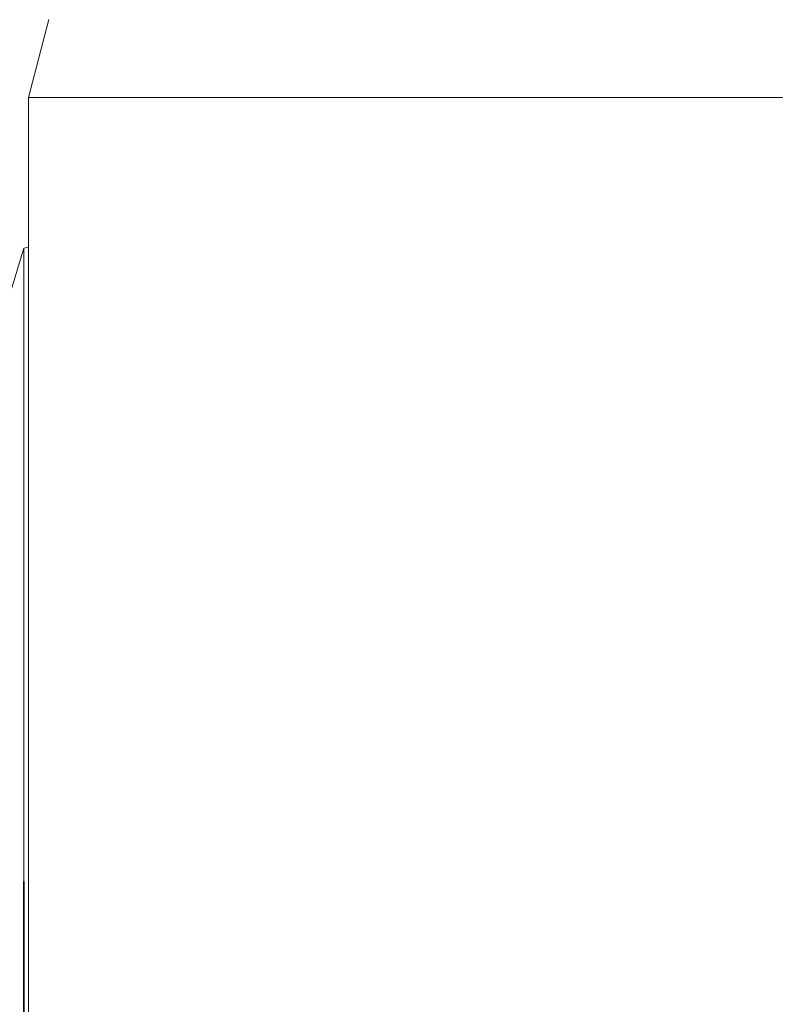
# Model space of a CAD drawing. Units: millimetres. Extents: x -1518 to 1525, y -443 to 3582.
# Drawn here: x -1180 to -1010, y 1052 to 1273 of the extents above; entities that cross this region are included whole.
import ezdxf

# ---------------------------------------------------------------- set-up
doc = ezdxf.new("R2010")
doc.units = ezdxf.units.MM
doc.layers.add('1', color=7, linetype='Continuous', true_color=0xffffff)
doc.styles.add('blockfont', font='simplex.shx')
doc.dimstyles.get("Standard").update_dxf_attribs({"dimtxt": 0.18, "dimasz": 0.18, "dimexe": 0.18, "dimexo": 0.0625, "dimgap": 0.09, "dimtad": 0, "dimtih": 1, "dimtoh": 1, "dimdec": 4, "dimzin": 0, "dimdsep": 46, "dimtxsty": 'Standard', "dimcen": 0.09, "dimadec": 0, "dimazin": 0, "dimtfac": 1, "dimtdec": 4, "dimtofl": 0, "dimtmove": 0, "dimatfit": 3, "dimfxl": 1, "dimtolj": 1, "dimtzin": 0, "dimarcsym": 0})

# ---------------------------------------------------------------- blocks, each defined once
blk = doc.blocks.new('_U1')
at = {"layer": '1', "color": 18, "lineweight": 35}
for p, q in [((1183.255613, 1096.10152), (1183.255613, -292.513767)), ((-1178.683817, 1079.462764), (-1178.683817, -292.513767)), ((-1178.683817, -290.513767), (-204.526602, -290.513767)), ((1183.255613, -290.513767), (209.098398, -290.513767))]:
    blk.add_line(p, q, dxfattribs=at)
at = {"layer": '1', "color": 18, "lineweight": 13}
for p, q in [((-24.068269, -243.638767), (-49.068269, -243.638767)), ((-49.068269, -243.638767), (-49.068269, -337.388767)), ((207.598398, -243.638767), (182.598398, -243.638767)), ((207.598398, -337.388767), (207.598398, -243.638767)), ((-49.068269, -337.388767), (-24.068269, -337.388767)), ((182.598398, -337.388767), (207.598398, -337.388767))]:
    blk.add_line(p, q, dxfattribs=at)
at = {"layer": '1', "color": 18, "lineweight": 70}
for points in [[(-1178.683817, -290.513767), (-1128.683867, -277.116308), (-1128.683768, -303.911227)], [(1183.255613, -290.513767), (1133.255662, -303.911227), (1133.255564, -277.116308)]]:
    blk.add_solid(points, dxfattribs=at)
at = {"layer": '1', "color": 18, "linetype": 'Continuous', "lineweight": 13, "char_height": 50, "attachment_point": 7, "line_spacing_factor": 0.903614, "style": 'blockfont'}
for s, insert in [('\\W1.1795;93', (-200.376602, -329.409601)), ('\\W1.1591;2362', (-24.543269, -329.409601))]:
    blk.add_mtext(s, dxfattribs=dict(at, insert=insert))

msp = doc.modelspace()

# ---------------------------------------------------------------- linework, layer by layer
at = {"layer": '1', "color": 18, "linetype": 'Continuous', "lineweight": 13}
for p, q in [((-1173.076928, 1272.821424), (-1177.589953, 1255.371449)), ((-1177.589953, 1255.371449), (-776.86727, 1255.371449)), ((-1177.589953, 1255.371449), (-1177.589953, 985.471425)), ((-1178.683817, 1221.574304), (-1197.179139, 1160.299298)), ((-1178.683817, 1221.574304), (-1177.589953, 1221.759382)), ((-1178.683817, 1221.574304), (-1178.683817, 1198.280332)), ((-1178.683817, 1195.495007), (-1178.683817, 1198.280332)), ((-1178.683817, 1195.495007), (-1178.683817, 1150.145409)), ((-1178.683817, 1142.611501), (-1178.683817, 1150.145409)), ((-1178.683817, 1142.611501), (-1178.683817, 1079.462764)), ((-1178.683817, 1065.774677), (-1178.683817, 1079.462764)), ((-1178.683817, 1065.774677), (-1178.683817, 989.795146))]:
    msp.add_line(p, q, dxfattribs=at)

# ---------------------------------------------------------------- dimensions: what is measured, and where the dimension line sits
dim = msp.add_linear_dim(base=(1183.255613, -290.513767), p1=(-1178.683817, 1111.037132), p2=(1183.255613, 1128.624794), dimstyle='Standard', override={"dimtxt": 50, "dimasz": 50, "dimexe": 2, "dimexo": 0, "dimgap": 1.5, "dimtih": 1, "dimtoh": 1, "dimdec": 1, "dimlfac": 0.03937, "dimzin": 8, "dimdsep": 44, "dimlunit": 2, "dimtxsty": 'blockfont', "dimsah": 1, "dimse1": 0, "dimse2": 0, "dimsd1": 0, "dimsd2": 0, "dimclrd": 18, "dimclre": 18, "dimclrt": 18, "dimtol": 0, "dimtm": -0.1, "dimtfac": 1, "dimtdec": 2, "dimtofl": 1, "dimtmove": 0, "dimtzin": 8, "dimlwd": 35, "dimlwe": 35}, dxfattribs=at)
dim.commit()
dim.dimension.update_dxf_attribs({"geometry": '_U1', "text_midpoint": (-8.651602, -290.513767), "dimtype": 160})

doc.saveas('drawing.dxf')
